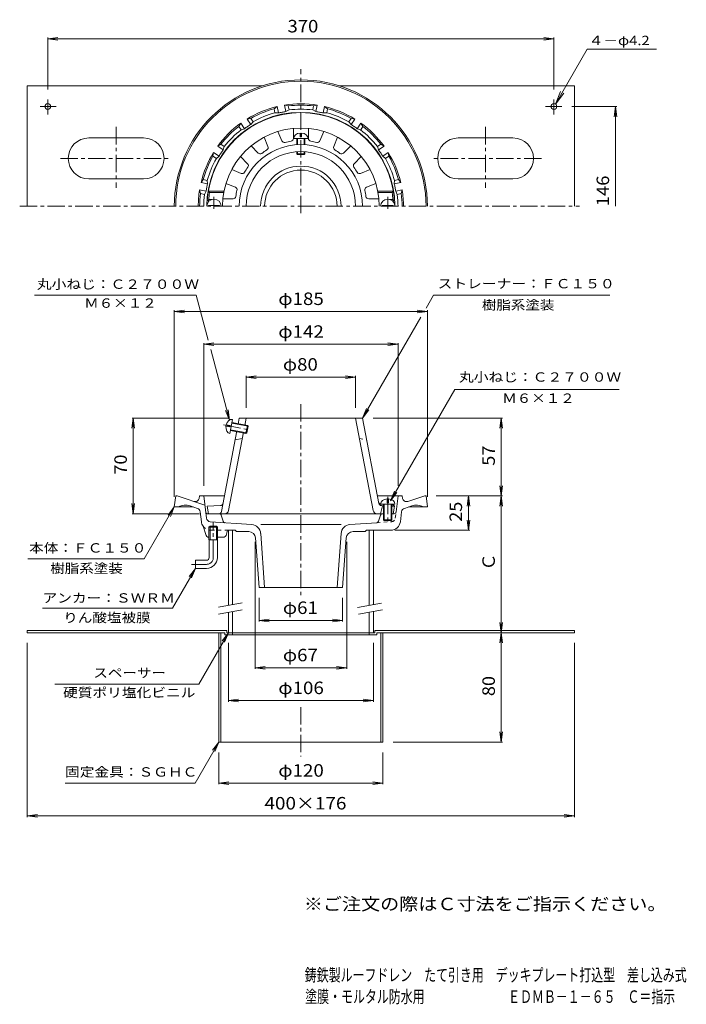
# Model space of a CAD drawing. Units: millimetres. Extents: x -248 to 240, y -348 to 372.
import ezdxf

# ---------------------------------------------------------------- set-up
doc = ezdxf.new("R2010")
doc.units = ezdxf.units.MM
doc.header["$LTSCALE"] = 3
for name, pattern in [('JWW_CENTER1', [6.773333, 4.233333, -0.846667, 0.846667, -0.846667]), ('JWW_DASHED1', [1.693333, 0.846667, -0.846667]), ('JWW_PHANTOM2', [13.546667, 10.16, -0.846667, 0.423333, -0.846667, 0.423333, -0.846667])]:
    doc.linetypes.add(name, pattern=pattern)
for name, color, linetype in [('0-B', 7, 'Continuous'), ('F-5ﾚｲﾔ', 7, 'Continuous'), ('F-Eﾚｲﾔ', 7, 'Continuous'), ('その他', 7, 'Continuous'), ('仕上', 7, 'Continuous'), ('寸法', 7, 'Continuous'), ('建具', 7, 'Continuous'), ('通り芯', 7, 'Continuous')]:
    doc.layers.add(name, color=color, linetype=linetype)
doc.styles.add('ＭＳ ゴシック', font='txt', dxfattribs={"height": 1})

msp = doc.modelspace()

# ---------------------------------------------------------------- linework, layer by layer
at = {"layer": '0-B', "color": 2, "linetype": 'Continuous', "lineweight": 9}
for p, q in [((-241.99, 323.81), (-241.99, 235.81)), ((-241.99, 323.81), (-70.49, 323.81)), ((-13.49, 323.81), (158.01, 323.81)), ((158.01, 323.81), (158.01, 235.81)), ((-226.99, 313.83), (-226.99, 302.85)), ((143.01, 313.83), (143.01, 302.85)), ((-220.86, 308.81), (-232.62, 308.81)), ((136.89, 308.81), (148.65, 308.81)), ((-196.99, 285.81), (-156.99, 285.81)), ((113.01, 285.81), (73.01, 285.81)), ((-196.99, 255.81), (-156.99, 255.81)), ((113.01, 255.81), (73.01, 255.81)), ((-241.99, -74.48), (-95.99, -74.48)), ((-241.99, -74.48), (-241.99, -76.08)), ((-241.99, -76.08), (-97.59, -76.08)), ((-101.99, -76.08), (-101.99, -156.08)), ((-100.39, -76.08), (-100.39, -156.08)), ((-97.59, -76.08), (-97.59, -77.68)), ((-97.59, -77.68), (13.61, -77.68)), ((-95.99, -74.48), (-95.99, -76.08)), ((-95.99, -76.08), (12.01, -76.08)), ((-91.99, -76.08), (-91.99, -77.68)), ((8.01, -76.08), (8.01, -77.68)), ((12.01, -74.48), (12.01, -76.08)), ((12.01, -74.48), (158.01, -74.48)), ((13.61, -76.08), (13.61, -77.68)), ((13.61, -76.08), (158.01, -76.08)), ((16.41, -76.08), (16.41, -156.08)), ((18.01, -76.08), (18.01, -156.08)), ((158.01, -74.48), (158.01, -76.08)), ((-101.99, -156.08), (18.01, -156.08))]:
    msp.add_line(p, q, dxfattribs=at)
at = {"layer": '0-B', "color": 2, "linetype": 'JWW_CENTER1', "lineweight": 9}
for p, q in [((-176.99, 293.83), (-176.99, 249.33)), ((93.01, 293.83), (93.01, 249.33)), ((-217.8, 270.81), (-137.52, 270.81)), ((133.83, 270.81), (53.54, 270.81))]:
    msp.add_line(p, q, dxfattribs=at)
at = {"layer": '0-B', "color": 2, "linetype": 'Continuous', "lineweight": 9}
for centre in [(-226.99, 308.81), (143.01, 308.81)]:
    msp.add_circle(centre, 2.1, dxfattribs=at)
for centre, start, end in [((-196.99, 270.81), 90, 270), ((-156.99, 270.81), 270, 90), ((73.01, 270.81), 90, 270), ((113.01, 270.81), 270, 90)]:
    msp.add_arc(centre, 15, start, end, dxfattribs=at)
at = {"layer": 'その他', "color": 7, "linetype": 'Continuous', "lineweight": 9}
for p, q in [((-226.99, 358.31), (-219.55, 359.29)), ((-226.99, 321.33), (-226.99, 359.21)), ((-226.99, 358.31), (143.01, 358.31)), ((-226.99, 358.31), (-219.55, 357.33)), ((143.01, 358.31), (135.58, 359.29)), ((143.01, 358.31), (135.58, 357.33)), ((143.01, 321.33), (143.01, 359.21)), ((144.06, 310.63), (167.21, 350.71)), ((167.21, 350.71), (217.99, 350.71)), ((144.06, 310.63), (147.89, 319.87)), ((144.06, 310.63), (150.15, 318.56)), ((156.15, 308.81), (188.91, 308.81)), ((188.01, 308.81), (187.03, 301.37)), ((188.01, 235.81), (188.01, 308.81)), ((188.01, 308.81), (188.99, 301.37)), ((-134.49, 158.92), (-127.05, 159.9)), ((-134.49, 23.42), (-134.49, 159.82)), ((-134.49, 158.92), (50.51, 158.92)), ((-134.49, 158.92), (-127.05, 157.94)), ((50.51, 158.92), (43.08, 159.9)), ((50.51, 158.92), (43.08, 157.94)), ((50.51, 23.42), (50.51, 159.82)), ((-112.99, 134.92), (-105.55, 135.9)), ((-112.99, 31.42), (-112.99, 135.82)), ((-112.99, 134.92), (29.01, 134.92)), ((-112.99, 134.92), (-105.55, 133.94)), ((29.01, 134.92), (21.58, 135.9)), ((29.01, 134.92), (21.58, 133.94)), ((29.01, 31.42), (29.01, 135.82)), ((-81.99, 110.92), (-74.55, 111.9)), ((-81.99, 88.42), (-81.99, 111.82)), ((-81.99, 110.92), (-1.99, 110.92)), ((-81.99, 110.92), (-74.55, 109.94)), ((-1.99, 110.92), (-9.42, 111.9)), ((-1.99, 110.92), (-9.42, 109.94)), ((-1.99, 88.42), (-1.99, 111.82)), ((-164.49, 80.92), (-165.47, 73.48)), ((-94.71, 80.92), (-165.39, 80.92)), ((-164.49, 10.92), (-164.49, 80.92)), ((-164.49, 80.92), (-163.51, 73.48)), ((10.74, 80.92), (105.41, 80.92)), ((104.51, 80.92), (103.53, 73.48)), ((104.51, 23.92), (104.51, 80.92)), ((104.51, 80.92), (105.49, 73.48)), ((104.51, 23.92), (103.53, 31.35)), ((104.51, 23.92), (105.49, 31.35)), ((57.01, 23.92), (105.41, 23.92)), ((80.51, 23.92), (79.53, 16.48)), ((80.51, -1.08), (80.51, 23.92)), ((80.51, 23.92), (81.49, 16.48)), ((104.51, 23.92), (103.53, 16.48)), ((104.51, -76.08), (104.51, 23.92)), ((104.51, 23.92), (105.49, 16.48)), ((-164.49, 10.92), (-165.47, 18.35)), ((-164.49, 10.92), (-163.51, 18.35)), ((-116.15, 10.92), (-165.39, 10.92)), ((80.51, -1.08), (79.53, 6.35)), ((80.51, -1.08), (81.49, 6.35)), ((26.78, -1.08), (81.41, -1.08)), ((-75.49, -9.58), (-75.49, -102.58)), ((-8.49, -9.58), (-8.49, -102.58)), ((-72.49, -50.58), (-72.49, -67.98)), ((-11.49, -50.58), (-11.49, -67.98)), ((-72.49, -67.08), (-65.05, -66.1)), ((-72.49, -67.08), (-11.49, -67.08)), ((-72.49, -67.08), (-65.05, -68.06)), ((-11.49, -67.08), (-18.92, -66.1)), ((-11.49, -67.08), (-18.92, -68.06)), ((104.51, -76.08), (103.53, -68.65)), ((104.51, -76.08), (105.49, -68.65)), ((104.51, -76.08), (103.53, -83.52)), ((104.51, -156.08), (104.51, -76.08)), ((104.51, -76.08), (105.49, -83.52)), ((-241.99, -83.58), (-241.99, -210.98)), ((-94.99, -83.58), (-94.99, -126.58)), ((11.01, -83.58), (11.01, -126.58)), ((158.01, -83.58), (158.01, -210.98)), ((-75.49, -101.68), (-68.05, -100.7)), ((-8.49, -101.68), (-15.92, -100.7)), ((-75.49, -101.68), (-8.49, -101.68)), ((-75.49, -101.68), (-68.05, -102.66)), ((-8.49, -101.68), (-15.92, -102.66)), ((-94.99, -125.68), (-87.55, -124.7)), ((-94.99, -125.68), (11.01, -125.68)), ((-94.99, -125.68), (-87.55, -126.66)), ((11.01, -125.68), (3.58, -124.7)), ((11.01, -125.68), (3.58, -126.66)), ((104.51, -156.08), (103.53, -148.65)), ((104.51, -156.08), (105.49, -148.65)), ((25.51, -156.08), (105.41, -156.08)), ((-101.99, -163.58), (-101.99, -186.98)), ((18.01, -163.58), (18.01, -186.98)), ((-101.99, -186.08), (-94.55, -185.1)), ((-101.99, -186.08), (18.01, -186.08)), ((-101.99, -186.08), (-94.55, -187.06)), ((18.01, -186.08), (10.58, -185.1)), ((18.01, -186.08), (10.58, -187.06)), ((-241.99, -210.08), (-234.55, -209.1)), ((-241.99, -210.08), (158.01, -210.08)), ((-241.99, -210.08), (-234.55, -211.06)), ((158.01, -210.08), (150.58, -209.1)), ((158.01, -210.08), (150.58, -211.06))]:
    msp.add_line(p, q, dxfattribs=at)
at = {"layer": '仕上', "color": 6, "linetype": 'Continuous', "lineweight": 9}
for p, q in [((-55.87, 283.71), (-58.71, 290.56)), ((-47.49, 285.38), (-47.49, 292.8)), ((-42.49, 286.52), (-42.49, 289.4)), ((-41.49, 286.52), (-41.49, 289.4)), ((-36.49, 285.38), (-36.49, 292.8)), ((-28.1, 283.71), (-25.26, 290.56)), ((-66.04, 279.5), (-68.88, 286.35)), ((-47.24, 285.52), (-36.74, 285.52)), ((-44.99, 280.8), (-44.99, 285.52)), ((-44.49, 280.83), (-44.49, 285.52)), ((-42.49, 286.52), (-41.49, 286.52)), ((-39.49, 280.83), (-39.49, 285.52)), ((-38.99, 280.8), (-38.99, 285.52)), ((-17.94, 279.5), (-15.1, 286.35)), ((-73.15, 274.75), (-78.39, 279.99)), ((-44.99, 274.31), (-44.99, 275.7)), ((-44.99, 274.31), (-38.99, 274.31)), ((-44.99, 274.31), (-44.49, 273.81)), ((-44.49, 273.81), (-44.49, 275.73)), ((-44.49, 273.81), (-39.49, 273.81)), ((-39.49, 273.81), (-39.49, 275.73)), ((-38.99, 274.31), (-39.49, 273.81)), ((-38.99, 274.31), (-38.99, 275.7)), ((-10.83, 274.75), (-5.58, 279.99)), ((-80.92, 266.97), (-86.17, 272.22)), ((-3.05, 266.97), (2.2, 272.22)), ((-85.67, 259.86), (-92.53, 262.7)), ((1.7, 259.86), (8.56, 262.7)), ((-89.88, 249.7), (-96.74, 252.54)), ((5.91, 249.7), (12.77, 252.54)), ((-98.17, 246.81), (-109.6, 246.81)), ((-109.6, 246.81), (-108.74, 245.81)), ((-98.36, 245.81), (-108.74, 245.81)), ((14.2, 246.81), (25.62, 246.81)), ((14.38, 245.81), (24.77, 245.81)), ((25.62, 246.81), (24.77, 245.81)), ((-109.3, 240.81), (-110.37, 239.81)), ((-108.89, 239.81), (-110.37, 239.81)), ((-107.09, 240.81), (-109.3, 240.81)), ((-91.55, 241.31), (-98.97, 241.31)), ((7.58, 241.31), (15, 241.31)), ((23.11, 240.81), (25.33, 240.81)), ((24.91, 239.81), (26.4, 239.81)), ((25.33, 240.81), (26.4, 239.81)), ((-109.49, 235.81), (-109.49, 236.41)), ((-109.49, 236.41), (-101.49, 236.41)), ((-101.49, 235.81), (-101.49, 236.41)), ((25.51, 236.41), (17.51, 236.41)), ((17.51, 235.81), (17.51, 236.41)), ((25.51, 235.81), (25.51, 236.41)), ((-93.83, 69.61), (-91.87, 79.92)), ((-87.08, 80.92), (-87.94, 76.37)), ((3.1, 80.92), (-87.08, 80.92)), ((-83.03, 75.44), (-81.99, 80.92)), ((10.85, 13.36), (-1.99, 80.92)), ((14.97, 18.47), (3.1, 80.92)), ((-96.76, 75), (-93.92, 74.46)), ((-96.57, 75.98), (-93.74, 75.44)), ((-93.92, 74.46), (-93.74, 75.44)), ((-93.32, 72.31), (-81.53, 70.07)), ((-92.38, 77.22), (-80.59, 74.98)), ((-92.29, 77.71), (-80.99, 75.56)), ((-82.11, 69.67), (-80.99, 75.56)), ((-81.53, 70.07), (-80.59, 74.98)), ((-80.99, 75.56), (-80.59, 74.98)), ((-100.07, 12.55), (-88.87, 71.46)), ((-94.82, 13.36), (-83.96, 70.53)), ((-93.41, 71.82), (-82.11, 69.67)), ((-84.84, 65.92), (-90.12, 64.92)), ((-82.11, 69.67), (-81.53, 70.07)), ((21.01, 21.79), (21.01, 18.91)), ((22.01, 21.79), (22.01, 18.91)), ((-100.82, 16.85), (-110.49, 16.42)), ((-110.49, 16.42), (-109.49, 10.92)), ((16.26, 17.91), (26.76, 17.91)), ((17.76, 16.81), (16.26, 10.92)), ((16.65, 17.86), (18.51, 17.78)), ((16.84, 16.85), (18.51, 16.77)), ((18.51, 17.91), (18.51, 6.41)), ((19.01, 17.91), (19.01, 5.91)), ((21.01, 18.91), (22.01, 18.91)), ((24.01, 17.91), (24.01, 5.91)), ((24.51, 17.91), (24.51, 6.41)), ((24.51, 17.51), (25.51, 17.46)), ((24.51, 16.51), (26.51, 16.42)), ((25.51, 17.46), (26.51, 16.42)), ((26.51, 16.42), (25.51, 10.92)), ((18.51, 10.92), (-109.49, 10.92)), ((24.51, 10.92), (25.51, 10.92)), ((18.51, 6.41), (24.51, 6.41)), ((18.51, 6.41), (19.01, 5.91)), ((19.01, 5.91), (24.01, 5.91)), ((24.51, 6.41), (24.01, 5.91))]:
    msp.add_line(p, q, dxfattribs=at)
at = {"layer": '仕上', "color": 6, "linetype": 'JWW_CENTER1', "lineweight": 9}
for p, q in [((-105.49, 242.78), (-105.49, 233.97)), ((21.51, 242.78), (21.51, 233.97)), ((-98.65, 75.87), (-78.88, 72.11)), ((21.51, 23.38), (21.51, 3.64))]:
    msp.add_line(p, q, dxfattribs=at)
at = {"layer": '仕上', "color": 6, "linetype": 'JWW_DASHED1', "lineweight": 9}
msp.add_line((0.86, 65.92), (6.14, 64.92), dxfattribs=at)
at = {"layer": '仕上', "color": 6, "linetype": 'Continuous', "lineweight": 9}
for centre, radius, start, end in [((-41.99, 235.81), 68.5, 3.34763, 176.65236), ((-41.99, 235.81), 57.25, 0, 180), ((-41.99, 235.81), 45.09, 0, 180), ((-54.03, 284.47), 2, 202.5, 283.89546), ((-41.99, 235.81), 48.13, 98.60446, 103.89557), ((-49.49, 285.38), 2, 278.60405, 359.9998), ((-34.49, 285.38), 2, 180, 261.39546), ((-41.99, 235.81), 48.13, 76.10446, 81.39557), ((-29.95, 284.47), 2, 256.10405, 337.4998), ((-41.99, 235.81), 40, 0, 180), ((-71.73, 276.16), 2, 225, 306.39546), ((-41.99, 235.81), 48.13, 121.10446, 126.39557), ((-67.88, 278.73), 2, 301.10405, 22.4998), ((-16.09, 278.73), 2, 157.5, 238.89546), ((-41.99, 235.81), 48.13, 53.60446, 58.89557), ((-12.24, 276.16), 2, 233.60405, 314.9998), ((-82.34, 265.56), 2, 323.60405, 44.9998), ((-1.64, 265.56), 2, 135, 216.39546), ((-84.91, 261.71), 2, 247.5, 328.89546), ((-41.99, 235.81), 48.13, 143.60446, 148.89557), ((-41.99, 235.81), 48.13, 31.10446, 36.39557), ((0.94, 261.71), 2, 211.10405, 292.4998), ((-41.99, 235.81), 67.5, 171.48038, 175.75197), ((-90.65, 247.85), 2, 346.10405, 67.4998), ((-41.99, 235.81), 48.13, 166.10446, 171.39557), ((6.68, 247.85), 2, 112.5, 193.89546), ((-41.99, 235.81), 48.13, 8.60446, 13.89557), ((-41.99, 235.81), 67.5, 4.24803, 8.51962), ((-105.49, 235.81), 5.25, 0, 180), ((-91.55, 243.31), 2, 270, 351.39546), ((7.58, 243.31), 2, 188.60405, 269.9998), ((21.51, 235.81), 5.25, 0, 180), ((-100.91, 18.85), 2, 272.54424, 349.24174), ((16.74, 19.86), 2, 190.75774, 267.45573), ((16.93, 18.85), 2, 190.75826, 267.45573), ((-102.03, 12.92), 2, 270, 349.24194), ((-97.77, 13.92), 3, 270, 349.24156), ((13.8, 13.92), 3, 190.75844, 270)]:
    msp.add_arc(centre, radius, start, end, dxfattribs=at)
for centre, major_axis, start_param, end_param in [((-41.99, 285.52), (5.25, 0), 1.66617, 3.141593), ((-41.99, 285.52), (5.25, 0), 0, 1.475408), ((-92.85, 74.76), (0.98, 5.16), 0, 1.475408), ((-92.85, 74.76), (0.98, 5.16), 1.666184, 3.141593), ((21.51, 17.91), (5.25, 0), 1.666184, 3.141593), ((21.51, 17.91), (5.25, 0), 0, 1.475408)]:
    msp.add_ellipse(centre, major_axis=major_axis, ratio=0.7428, start_param=start_param, end_param=end_param, dxfattribs=at)
at = {"layer": '寸法', "color": 7, "linetype": 'Continuous', "lineweight": 9}
for p, q in [((-118.61, 170.92), (-236.76, 170.92)), ((-109.77, 137.9), (-118.61, 170.92)), ((49.57, 161.4), (55.06, 170.92)), ((55.06, 170.92), (183.78, 170.92)), ((3.1, 80.92), (45.67, 154.65)), ((-94.11, 79.48), (-107.92, 131.01)), ((23.58, 20.5), (70.59, 101.92)), ((70.59, 101.92), (190.78, 101.92)), ((-94.11, 79.48), (-95.09, 86.92)), ((3.1, 80.92), (5.97, 87.85)), ((3.1, 80.92), (7.67, 86.87)), ((-94.11, 79.48), (-96.98, 86.41)), ((23.58, 20.5), (26.45, 27.43)), ((23.58, 20.5), (28.15, 26.45)), ((-134.49, 15.92), (-156.43, -22.08)), ((-134.49, 15.92), (-139.05, 9.97)), ((-134.49, 15.92), (-137.36, 8.99)), ((-241.49, -22.08), (-156.43, -22.08)), ((-118.99, -29.08), (-135.73, -58.08)), ((-118.99, -29.08), (-123.55, -35.03)), ((-118.99, -29.08), (-121.86, -36.01)), ((-230.83, -58.08), (-135.73, -58.08)), ((-94.99, -76.08), (-116.65, -113.6)), ((-94.99, -76.08), (-99.55, -82.03)), ((-94.99, -76.08), (-97.86, -83.01)), ((-221.72, -113.6), (-116.65, -113.6)), ((-101.99, -156.08), (-119.31, -186.08)), ((-101.99, -156.08), (-106.55, -162.03)), ((-101.99, -156.08), (-104.86, -163.01)), ((-119.31, -186.08), (-214.36, -186.08))]:
    msp.add_line(p, q, dxfattribs=at)
at = {"layer": '建具', "color": 4, "linetype": 'Continuous', "lineweight": 9}
for p, q in [((-94.99, -1.08), (-94.99, -56.08)), ((-91.99, -1.08), (-91.99, -55.55)), ((8.01, -1.08), (8.01, -55.99)), ((11.01, -1.08), (11.01, -55.46)), ((-94.99, -61.16), (-94.99, -76.08)), ((-91.99, -60.63), (-91.99, -76.08)), ((8.01, -61.07), (8.01, -76.08)), ((11.01, -60.54), (11.01, -76.08))]:
    msp.add_line(p, q, dxfattribs=at)
at = {"layer": '建具', "color": 7, "linetype": 'Continuous', "lineweight": 9}
for p, q in [((-84.79, -54.28), (-102.28, -57.37)), ((16.85, -54.44), (-0.65, -57.52)), ((-84.79, -59.36), (-102.28, -62.44)), ((17.71, -59.36), (0.22, -62.44))]:
    msp.add_line(p, q, dxfattribs=at)
at = {"layer": '通り芯', "color": 3, "linetype": 'JWW_CENTER1', "lineweight": 9}
for p, q in [((-41.99, 230.81), (-41.99, 336.01)), ((-247.51, 235.81), (161.59, 235.81)), ((-41.99, 91.06), (-41.99, -49.18)), ((-105.99, -21.08), (-105.99, 4.92)), ((-110.99, -26.08), (-121.99, -26.08)), ((-41.99, -130.46), (-41.99, -166.58))]:
    msp.add_line(p, q, dxfattribs=at)
at = {"layer": '通り芯', "color": 3, "linetype": 'Continuous', "lineweight": 9}
for p, q in [((-51.24, 309.23), (-53.91, 309.86)), ((-52.97, 305.14), (-53.91, 309.86)), ((-32.74, 309.23), (-30.06, 309.86)), ((-31, 305.14), (-30.06, 309.86)), ((-61.54, 307.18), (-59.31, 308.78)), ((-60.95, 304.23), (-61.54, 307.18)), ((-60.95, 304.23), (-58.37, 304.06)), ((-58.37, 304.06), (-59.31, 308.78)), ((-50.65, 306.28), (-52.97, 305.14)), ((-50.65, 306.28), (-51.24, 309.23)), ((-33.32, 306.28), (-32.74, 309.23)), ((-33.32, 306.28), (-31, 305.14)), ((-25.61, 304.06), (-24.67, 308.78)), ((-23.02, 304.23), (-25.61, 304.06)), ((-22.44, 307.18), (-24.67, 308.78)), ((-23.02, 304.23), (-22.44, 307.18)), ((-87.36, 294.27), (-85.91, 296.6)), ((-83.24, 292.6), (-85.91, 296.6)), ((-78.63, 300.1), (-81.34, 299.66)), ((-78.67, 295.65), (-81.34, 299.66)), ((-76.96, 297.6), (-78.67, 295.65)), ((-76.96, 297.6), (-78.63, 300.1)), ((-7.01, 297.6), (-5.34, 300.1)), ((-7.01, 297.6), (-5.31, 295.65)), ((-5.34, 300.1), (-2.63, 299.66)), ((-5.31, 295.65), (-2.63, 299.66)), ((-0.73, 292.6), (1.94, 296.6)), ((3.39, 294.27), (1.94, 296.6)), ((-85.69, 291.77), (-87.36, 294.27)), ((-85.69, 291.77), (-83.24, 292.6)), ((1.72, 291.77), (-0.73, 292.6)), ((1.72, 291.77), (3.39, 294.27)), ((-100.44, 281.18), (-102.78, 279.74)), ((-97.94, 279.51), (-100.44, 281.18)), ((13.97, 279.51), (16.47, 281.18)), ((16.47, 281.18), (18.8, 279.74)), ((-106.28, 272.45), (-105.83, 275.16)), ((-101.83, 272.49), (-105.83, 275.16)), ((-98.77, 277.06), (-102.78, 279.74)), ((-97.94, 279.51), (-98.77, 277.06)), ((13.97, 279.51), (14.8, 277.06)), ((14.8, 277.06), (18.8, 279.74)), ((17.86, 272.49), (21.86, 275.16)), ((22.3, 272.45), (21.86, 275.16)), ((-103.78, 270.78), (-106.28, 272.45)), ((-103.78, 270.78), (-101.83, 272.49)), ((19.8, 270.78), (17.86, 272.49)), ((19.8, 270.78), (22.3, 272.45)), ((-113.36, 255.36), (-114.96, 253.13)), ((-110.24, 252.19), (-114.96, 253.13)), ((-110.41, 254.77), (-113.36, 255.36)), ((-110.41, 254.77), (-110.24, 252.19)), ((26.43, 254.77), (26.27, 252.19)), ((26.27, 252.19), (30.99, 253.13)), ((26.43, 254.77), (29.38, 255.36)), ((29.38, 255.36), (30.99, 253.13)), ((-115.41, 245.06), (-116.03, 247.74)), ((-111.31, 246.8), (-116.03, 247.74)), ((-112.46, 244.48), (-115.41, 245.06)), ((-112.46, 244.48), (-111.31, 246.8)), ((27.34, 246.8), (32.06, 247.74)), ((28.48, 244.48), (27.34, 246.8)), ((28.48, 244.48), (31.43, 245.06)), ((31.43, 245.06), (32.06, 247.74)), ((-134.49, 15.92), (-133.49, 23.92)), ((-133.49, 23.92), (-132.49, 23.92)), ((-112.18, 17.32), (-132.49, 23.92)), ((-116.33, 22.2), (-115.99, 23.92)), ((-115.99, 23.92), (-97.91, 23.92)), ((-111, 7.75), (-112.99, 23.92)), ((13.93, 23.92), (32.01, 23.92)), ((27.58, 12.24), (29.01, 23.92)), ((32.36, 22.2), (32.01, 23.92)), ((36.23, 19.93), (48.51, 23.92)), ((49.51, 23.92), (48.51, 23.92)), ((50.51, 15.92), (49.51, 23.92)), ((-134.49, 15.92), (-120.81, 15.92)), ((-117.65, 14.89), (-123, 16.63)), ((33.68, 14.89), (39.02, 16.63)), ((50.51, 15.92), (36.84, 15.92)), ((-114.7, 5.07), (-115.6, 12.41)), ((16.19, 9.86), (14.82, 5.42)), ((24.51, 10.92), (26.09, 10.92)), ((30.73, 5.07), (31.63, 12.41)), ((-111.32, -5.03), (-113.49, 1.9)), ((-108.35, 1.92), (-109.16, 1.12)), ((-102.81, 1.12), (-109.16, 1.12)), ((-109.16, -8.08), (-109.16, 1.12)), ((-103.63, 1.92), (-108.35, 1.92)), ((-108.35, -8.08), (-108.35, 1.92)), ((-77.87, 3), (-108.23, 5.12)), ((-102.81, 1.12), (-103.63, 1.92)), ((-103.63, -8.08), (-103.63, 1.92)), ((-102.81, -8.08), (-102.81, 1.12)), ((-12.6, 3), (-71.37, 3)), ((-6.11, 3), (13.49, 4.37)), ((-109.88, -6.08), (-109.16, -6.08)), ((-102.81, -6.08), (-98.16, -6.08)), ((-96.7, -4.94), (-95.74, -1.08)), ((-95.74, -1.08), (-89.99, -1.08)), ((-88.99, -2.08), (-89.99, -1.08)), ((-80.13, -2.08), (-88.99, -2.08)), ((-75.15, -6.72), (-72.49, -43.08)), ((-71.37, -3.48), (-68.48, -43.08)), ((-12.6, -3.48), (-15.5, -43.08)), ((-8.83, -6.72), (-11.49, -43.08)), ((-3.84, -2.08), (5.01, -2.08)), ((5.01, -2.08), (6.01, -1.08)), ((23.78, -1.08), (6.01, -1.08)), ((-102.81, -8.08), (-109.16, -8.08)), ((-108.99, -21.08), (-108.99, -8.08)), ((-102.99, -21.08), (-102.99, -8.08)), ((-118.99, -23.08), (-118.99, -29.08)), ((-110.99, -23.08), (-118.99, -23.08)), ((-110.99, -29.08), (-118.99, -29.08)), ((-72.49, -43.08), (-11.49, -43.08))]:
    msp.add_line(p, q, dxfattribs=at)
at = {"layer": '通り芯', "color": 3, "linetype": 'JWW_PHANTOM2', "lineweight": 9}
for p, q in [((-101.59, 10.92), (-110.06, 10.92)), ((-100.16, 9.86), (-98.79, 5.42))]:
    msp.add_line(p, q, dxfattribs=at)
at = {"layer": '通り芯', "color": 3, "linetype": 'JWW_DASHED1', "lineweight": 9}
for p, q in [((27.03, 7.75), (27.58, 12.24)), ((13.49, 4.37), (24.26, 5.12)), ((-107.75, -1.08), (-95.74, -1.08))]:
    msp.add_line(p, q, dxfattribs=at)
at = {"layer": '通り芯', "color": 3, "linetype": 'Continuous', "lineweight": 9}
for centre, radius, start, end in [((-41.99, 235.81), 92.5, 0, 180), ((-41.99, 235.81), 91.5, 0, 180), ((-41.99, 235.81), 75, 80.8513, 99.14867), ((-41.99, 235.81), 74, 82.8183, 97.18169), ((-41.99, 235.81), 68.73, 0.41177, 180), ((-41.99, 235.81), 75, 103.3513, 121.64867), ((-41.99, 235.81), 74, 105.3183, 119.68169), ((-41.99, 235.81), 71, 105.49051, 119.50945), ((-41.99, 235.81), 70.19, 101.25, 103.49538), ((-41.99, 235.81), 70.19, 99.00459, 101.24998), ((-41.99, 235.81), 71, 82.99051, 97.00945), ((-41.99, 235.81), 70.19, 78.75, 80.99538), ((-41.99, 235.81), 70.19, 76.50459, 78.74998), ((-41.99, 235.81), 75, 58.3513, 76.64867), ((-41.99, 235.81), 71, 60.49051, 74.50945), ((-41.99, 235.81), 74, 60.3183, 74.68169), ((-41.99, 235.81), 75, 125.8513, 144.14867), ((-41.99, 235.81), 70.19, 121.50459, 123.74998), ((-41.99, 235.81), 70.19, 56.25, 58.49538), ((-41.99, 235.81), 75, 35.8513, 54.14867), ((-41.99, 235.81), 74, 127.8183, 142.18169), ((-41.99, 235.81), 71, 127.99051, 142.00945), ((-41.99, 235.81), 70.19, 123.75, 125.99538), ((-41.99, 235.81), 70.19, 54.00459, 56.24998), ((-41.99, 235.81), 71, 37.99051, 52.00945), ((-41.99, 235.81), 74, 37.8183, 52.18169), ((-41.99, 235.81), 75, 148.3513, 166.64867), ((-41.99, 235.81), 70.19, 146.25, 148.49538), ((-41.99, 235.81), 70.19, 144.00459, 146.24998), ((-41.99, 235.81), 70.19, 33.75, 35.99538), ((-41.99, 235.81), 70.19, 31.50459, 33.74998), ((-41.99, 235.81), 75, 13.3513, 31.64867), ((-41.99, 235.81), 74, 150.3183, 164.68169), ((-41.99, 235.81), 71, 150.49051, 164.50945), ((-41.99, 235.81), 71, 15.49051, 29.50945), ((-41.99, 235.81), 74, 15.3183, 29.68169), ((-41.99, 235.81), 29.39, 0, 180), ((-41.99, 235.81), 26.49, 0, 180), ((-41.99, 235.81), 70.19, 166.50459, 168.74998), ((-41.99, 235.81), 70.19, 11.25, 13.49538), ((-41.99, 235.81), 75, 170.8513, 180), ((-41.99, 235.81), 74, 172.8183, 180), ((-41.99, 235.81), 70.19, 168.75, 170.99538), ((-41.99, 235.81), 70.19, 9.00459, 11.24998), ((-41.99, 235.81), 74, 0, 7.18169), ((-41.99, 235.81), 75, 0, 9.14867), ((-41.99, 235.81), 71, 172.99051, 180), ((-41.99, 235.81), 71, 0, 7.00945), ((-119.27, 22.78), 3, 252.00015, 348.7693), ((35.3, 22.78), 3, 191.2307, 287.99985), ((-126.4, 6.17), 11, 71.99997, 117.56897), ((-118.58, 12.04), 3, 7.00043, 72.00015), ((34.61, 12.04), 3, 107.99985, 172.99957), ((42.42, 6.17), 11, 62.43103, 108.00003), ((-108.02, 8.11), 3, 186.99973, 266.00018), ((17.62, 9.42), 1.5, 90, 162.85005), ((26.09, 12.42), 1.5, 270, 353.00037), ((-107.75, 5.92), 7, 187.00047, 215.01987), ((-78.36, -3.99), 7, 4.18462, 85.99997), ((-5.62, -3.99), 7, 94.00003, 175.81538), ((13.38, 5.86), 1.5, 273.99986, 342.84964), ((23.78, 5.92), 7, 270, 352.99948), ((-109.88, -4.58), 1.5, 197.38895, 270), ((-98.16, -4.58), 1.5, 270, 345.96341), ((-80.13, -7.08), 5, 4.18501, 90), ((-3.84, -7.08), 5, 90, 175.81499), ((-110.99, -21.08), 2, 270, 0), ((-110.99, -21.08), 8, 270, 0)]:
    msp.add_arc(centre, radius, start, end, dxfattribs=at)
at = {"layer": '通り芯', "color": 3, "linetype": 'JWW_PHANTOM2', "lineweight": 9}
for centre, start, end in [((-110.06, 12.42), 186.99963, 270), ((-101.59, 9.42), 17.14995, 90), ((-97.36, 5.86), 197.15036, 266.00014)]:
    msp.add_arc(centre, 1.5, start, end, dxfattribs=at)
at = {"layer": '通り芯', "color": 3, "linetype": 'JWW_DASHED1', "lineweight": 9}
for centre, radius, start, end in [((24.05, 8.11), 3, 273.99982, 353.00027), ((-107.75, 5.92), 7, 215.01987, 270)]:
    msp.add_arc(centre, radius, start, end, dxfattribs=at)
at = {"layer": '通り芯', "color": 3, "linetype": 'JWW_CENTER1', "lineweight": 9}
msp.add_arc((-110.99, -21.08), 5, 270, 0, dxfattribs=at)

# ---------------------------------------------------------------- texts
at = {"layer": 'F-5ﾚｲﾔ', "color": 2, "linetype": 'Continuous', "lineweight": 9, "style": 'ＭＳ ゴシック', "width": 1.118421}
msp.add_text('※ご注文の際はＣ寸法をご指示ください。', height=9.144, dxfattribs=at).set_placement((-39.84, -279.07))
at = {"layer": 'F-Eﾚｲﾔ', "color": 2, "linetype": 'Continuous', "lineweight": 9, "style": 'ＭＳ ゴシック', "width": 0.699219}
msp.add_text('鋳鉄製ルーフドレン\u3000たて引き用\u3000デッキプレート打込型\u3000差し込み式', height=9.144, dxfattribs=at).set_placement((-39.1, -331.02))
at = {"layer": 'F-Eﾚｲﾔ', "color": 2, "linetype": 'Continuous', "lineweight": 9, "style": 'ＭＳ ゴシック', "width": 0.699194}
msp.add_text('塗膜・モルタル防水用\u3000\u3000\u3000\u3000\u3000\u3000\u3000ＥＤＭＢ－１－６５\u3000Ｃ＝指示', height=9.144, rotation=0, dxfattribs=at).set_placement((-38.78, -346.82))
at = {"layer": 'その他', "color": 2, "linetype": 'Continuous', "lineweight": 9, "style": 'ＭＳ ゴシック'}
for s, width, p in [('370', 1.083333, (-51.74, 363)), ('φ185', 1.1, (-58.49, 163.61)), ('φ142', 1.1, (-58.49, 139.61)), ('φ80', 1.09375, (-55.11, 115.61)), ('φ61', 1.09375, (-55.11, -62.39)), ('φ67', 1.09375, (-55.11, -96.99)), ('φ120', 1.1, (-58.49, -181.39)), ('400×176', 1.109375, (-68.61, -205.39))]:
    msp.add_text(s, height=9.144, dxfattribs=dict(at, width=width)).set_placement(p)
at = {"layer": 'その他', "color": 7, "linetype": 'Continuous', "lineweight": 9, "style": 'ＭＳ ゴシック', "width": 1.148148}
for s, p in [('４－φ4.2', (168.35, 353.68)), ('固定金具：ＳＧＨＣ', (-214.36, -181.35))]:
    msp.add_text(s, height=6.858, dxfattribs=at).set_placement(p)
at = {"layer": 'その他', "color": 2, "linetype": 'Continuous', "lineweight": 9, "style": 'ＭＳ ゴシック'}
for s, rotation, width, p in [('146', 90, 1.083333, (183.32, 235.81)), ('57', 90, 1.0625, (99.82, 46.04)), ('70', 90, 1.0625, (-169.18, 39.54)), ('25', 90, 1.0625, (75.82, 5.04)), ('φ106', 0.00006, 1.1, (-58.49, -120.99)), ('80', 90, 1.0625, (99.82, -122.46))]:
    msp.add_text(s, height=9.144, rotation=rotation, dxfattribs=dict(at, width=width)).set_placement(p)
msp.add_text('Ｃ', height=9.14, rotation=90, dxfattribs=at).set_placement((99.82, -30.57))
at = {"layer": '寸法', "color": 7, "linetype": 'Continuous', "lineweight": 9, "style": 'ＭＳ ゴシック'}
for s, width, p in [('丸小ねじ：Ｃ２７００Ｗ', 1.151515, (-234.95, 175.44)), ('ストレーナー：ＦＣ１５０', 1.152778, (57.99, 175.8)), ('Ｍ６×１２', 1.133333, (-200.37, 161.59)), ('樹脂系塗装', 1.133333, (90.32, 160.25)), ('Ｍ６×１２', 1.133333, (105.19, 92.04)), ('本体：ＦＣ１５０', 1.145833, (-240.69, -17.48)), ('アンカー：ＳＷＲＭ', 1.148148, (-230.81, -54.09)), ('りん酸塩被膜', 1.138889, (-215.71, -68.5)), ('スペーサー', 1.133333, (-193.66, -108.85)), ('硬質ポリ塩化ビニル', 1.148148, (-215.8, -123.29))]:
    msp.add_text(s, height=6.858, dxfattribs=dict(at, width=width)).set_placement(p)
for s, rotation, width, p in [('丸小ねじ：Ｃ２７００Ｗ', 0.00002, 1.151515, (73.62, 107.51)), ('樹脂系塗装', 0.00004, 1.133333, (-225.19, -32.41))]:
    msp.add_text(s, height=6.858, rotation=rotation, dxfattribs=dict(at, width=width)).set_placement(p)

doc.saveas('drawing.dxf')
